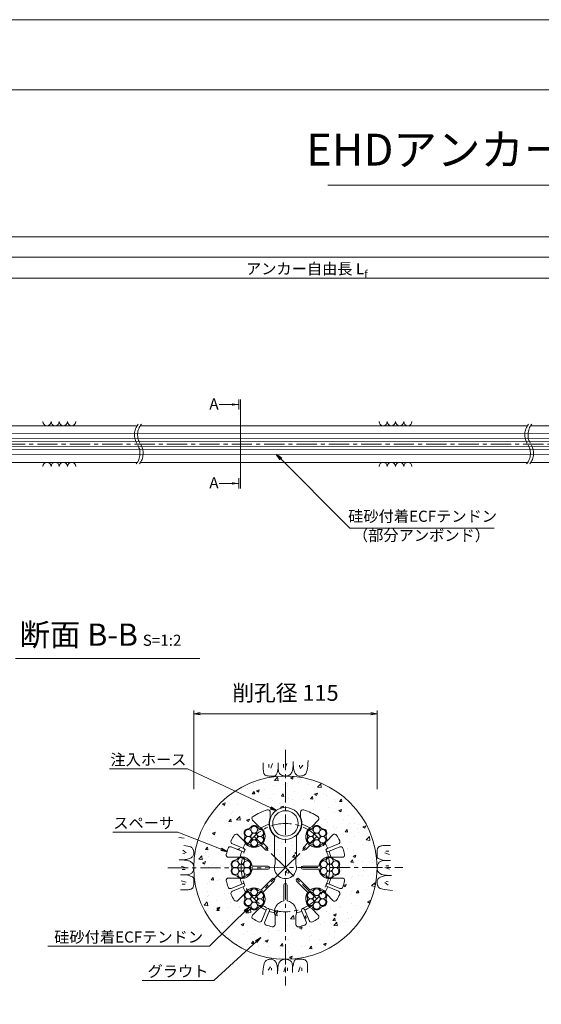
# Model space of a CAD drawing. Units: millimetres. Extents: x 0 to 1297, y 0 to 594.
# Drawn here: x 212 to 375, y 285 to 594 of the extents above; entities that cross this region are included whole.
import ezdxf
from ezdxf.enums import TextEntityAlignment as Align

# ---------------------------------------------------------------- set-up
doc = ezdxf.new("R2010")
doc.units = ezdxf.units.MM
doc.linetypes.add('CENTER', pattern=[101.6, 63.5, -12.7, 12.7, -12.7])
doc.layers.get('Defpoints').update_dxf_attribs({"lineweight": 13})
for name, color, linetype, lineweight in [('C-TTL', 2, 'Continuous', 18), ('D-BMK', 2, 'CENTER', 13), ('D-BYP', 5, 'Continuous', 13), ('D-STR', 1, 'Continuous', 18), ('D-STR-DIM', 7, 'Continuous', 13), ('D-STR-HTXT', 7, 'Continuous', 13), ('D-STR-MTXT', 7, 'Continuous', 13), ('D-STR-STR1', 1, 'Continuous', 18), ('D-STR-STR5', 6, 'Continuous', 13), ('D-STR-STR6', 4, 'Continuous', 18), ('D-STR-TXT', 7, 'Continuous', 13)]:
    doc.layers.add(name, color=color, linetype=linetype, lineweight=lineweight)
doc.layers.add('C-TTL2', color=2, linetype='Continuous', lineweight=18, plot=False)
doc.styles.add('MSG', font='MS Gothic.ttf')
doc.styles.get("Standard").update_dxf_attribs({"font": 'arial.ttf'})
doc.styles.add('YOKO_GOTHIC', font='MS Gothic.ttf')
doc.dimstyles.new('DIM5', dxfattribs={"dimscale": 0, "dimtxt": 3.5, "dimasz": 1, "dimexe": 0.5, "dimexo": 0.5, "dimgap": 0.5, "dimtad": 1, "dimdec": 0, "dimlfac": 5, "dimzin": 0, "dimdsep": 46, "dimtxsty": 'MSG', "dimblk": 'ehd5-4 _OPEN', "dimcen": 0.09, "dimclrd": 256, "dimclre": 256, "dimadec": 0, "dimazin": 0, "dimtfac": 1, "dimtdec": 0, "dimtmove": 2, "dimatfit": 3, "dimldrblk": 'ehd5-4 _OPEN', "dimfxl": 1, "dimtolj": 1, "dimtzin": 0, "dimlwd": -1, "dimlwe": -1, "dimarcsym": 0})

# ---------------------------------------------------------------- blocks, each defined once
blk = doc.blocks.new('ehd5-4 _OPEN')
at = {"color": 0, "linetype": 'ByBlock', "lineweight": -2}
for p, q in [((-1, 0.166667), (0, 0)), ((-1, -0.166667), (0, 0)), ((0, 0), (-1, 0))]:
    blk.add_line(p, q, dxfattribs=at)
blk = doc.blocks.new('ehd5-6 wire_bare')
at = {"layer": 'D-STR-STR5', "ltscale": 0.05}
for centre in [(484.05, 330.33), (485.89, 331.39), (487.72, 330.33), (484.05, 328.22), (485.89, 329.27), (485.89, 327.16), (487.72, 328.22)]:
    blk.add_circle(centre, 1.06, dxfattribs=at)
for centre, start, end in [((484.05, 330.33), 96.1165, 203.8835), ((483.77, 332.93), 276.1165, 323.8835), ((485.89, 331.39), 36.1165, 143.8835), ((488, 332.93), 216.1165, 263.8835), ((487.72, 330.33), 336.1165, 83.8835), ((484.05, 328.22), 156.1165, 263.8835), ((481.66, 329.27), 336.1165, 23.8835), ((487.72, 328.22), 276.1165, 23.8835), ((490.11, 329.27), 156.1165, 203.8835), ((483.77, 325.61), 36.1165, 83.8835), ((485.89, 327.16), 216.1165, 323.8835), ((488, 325.61), 96.1165, 143.8835)]:
    blk.add_arc(centre, 1.31, start, end, dxfattribs=at)
blk = doc.blocks.new('secAB_spacer')
at = {"layer": 'D-STR'}
for p, q in [((-98.61, 301.37), (-98.61, 299.77)), ((-89.11, 301.37), (-89.11, 299.77)), ((-102.19, 296.9), (-104.15, 298.86)), ((-85.53, 296.9), (-83.57, 298.86)), ((-106.79, 292.3), (-108.75, 294.26)), ((-97.31, 287.48), (-97.31, 294.06)), ((-90.41, 287.48), (-90.41, 294.06)), ((-80.93, 292.3), (-78.97, 294.26)), ((-110.49, 291.4), (-106.94, 289.93)), ((-100.22, 289.63), (-101.61, 291.02)), ((-99.52, 290.34), (-100.9, 291.72)), ((-88.2, 290.34), (-86.82, 291.72)), ((-87.5, 289.63), (-86.11, 291.02)), ((-77.23, 291.4), (-80.78, 289.93)), ((-110.87, 290.48), (-107.32, 289.01)), ((-97.11, 287.13), (-97.31, 287.48)), ((-90.61, 287.13), (-90.41, 287.48)), ((-76.85, 290.48), (-80.4, 289.01)), ((-108.89, 287.22), (-111.67, 287.22)), ((-99.31, 284.47), (-104.32, 284.47)), ((-97.11, 287.13), (-97.11, 285.13)), ((-90.61, 287.13), (-90.61, 285.13)), ((-88.41, 284.47), (-83.4, 284.47)), ((-78.83, 287.22), (-76.05, 287.22)), ((-99.31, 283.47), (-104.32, 283.47)), ((-88.41, 283.47), (-83.4, 283.47)), ((-108.89, 280.72), (-111.67, 280.72)), ((-110.87, 277.47), (-107.32, 278.94)), ((-98.07, 280.47), (-101.61, 276.93)), ((-97.36, 279.76), (-100.9, 276.22)), ((-94.36, 278.52), (-94.36, 273.51)), ((-93.36, 278.52), (-93.36, 273.51)), ((-90.36, 279.76), (-86.82, 276.22)), ((-89.65, 280.47), (-86.11, 276.93)), ((-76.85, 277.47), (-80.4, 278.94)), ((-78.83, 280.72), (-76.05, 280.72)), ((-110.49, 276.54), (-106.94, 278.01)), ((-106.79, 275.64), (-108.75, 273.68)), ((-80.93, 275.64), (-78.97, 273.68)), ((-77.23, 276.54), (-80.78, 278.01)), ((-102.19, 271.04), (-104.15, 269.08)), ((-101.29, 267.34), (-99.82, 270.89)), ((-100.36, 266.96), (-98.9, 270.51)), ((-97.11, 268.94), (-97.11, 266.17)), ((-90.61, 268.94), (-90.61, 266.17)), ((-87.35, 266.96), (-88.82, 270.51)), ((-86.43, 267.34), (-87.9, 270.89)), ((-85.53, 271.04), (-83.57, 269.08))]:
    blk.add_line(p, q, dxfattribs=at)
for centre, radius, start, end in [((-103.62, 299.39), 0.75, 122.3392, 225), ((-93.86, 283.97), 19, 107.5399, 122.3392), ((-99.36, 301.37), 0.75, 0, 107.5399), ((-88.36, 301.37), 0.75, 72.4601, 180), ((-93.86, 283.97), 19, 57.6608, 72.4601), ((-84.1, 299.39), 0.75, 315, 57.6608), ((-103.67, 293.78), 3.45, 323.3331, 64.6049), ((-93.86, 283.97), 14.61, 110.5171, 121.4067), ((-93.86, 297.85), 5.13, 157.9458, 227.6877), ((-93.86, 297.85), 5.13, 312.3123, 22.0542), ((-93.86, 283.97), 14.61, 58.5933, 69.4829), ((-84.05, 293.78), 3.45, 115.3951, 216.6669), ((-93.86, 283.97), 19, 147.6608, 153.5726), ((-109.28, 293.73), 0.75, 45, 147.6608), ((-78.44, 293.73), 0.75, 32.3392, 135), ((-93.86, 283.97), 19, 26.4274, 32.3392), ((-111.16, 289.78), 0.75, 67.5, 161.4274), ((-110.2, 292.09), 0.75, 153.5726, 247.5), ((-93.86, 283.97), 14.61, 148.5933, 155.5391), ((-103.67, 293.78), 3.45, 205.3951, 306.6669), ((-84.05, 293.78), 3.45, 233.3331, 334.6049), ((-93.86, 283.97), 14.61, 24.4609, 31.4067), ((-77.52, 292.09), 0.75, 292.5, 26.4274), ((-76.56, 289.78), 0.75, 18.5726, 112.5), ((-111.67, 287.97), 0.75, 167.3392, 270), ((-93.86, 283.97), 19, 161.4274, 167.3392), ((-107.73, 283.97), 3.45, 8.3331, 109.6049), ((-93.86, 283.97), 14.61, 159.4609, 166.4067), ((-107.14, 289.47), 0.5, 246.4674, 68.5326), ((-99.87, 289.98), 0.5, 225, 45), ((-87.85, 289.98), 0.5, 135, 315), ((-79.98, 283.97), 3.45, 70.3951, 171.6669), ((-80.58, 289.47), 0.5, 111.4674, 293.5326), ((-93.86, 283.97), 14.61, 13.5933, 20.5391), ((-76.05, 287.97), 0.75, 270, 12.6608), ((-93.86, 283.97), 19, 12.6608, 18.5726), ((-99.31, 283.97), 0.5, 270, 90), ((-93.86, 283.97), 3.45, 160.3951, 19.6049), ((-88.41, 283.97), 0.5, 90, 270), ((-107.73, 283.97), 3.45, 250.3951, 351.6669), ((-79.98, 283.97), 3.45, 188.3331, 289.6049), ((-111.67, 279.97), 0.75, 90, 192.6608), ((-93.86, 283.97), 19, 192.6608, 198.5726), ((-93.86, 283.97), 14.61, 193.5933, 200.5391), ((-107.14, 278.47), 0.5, 291.4674, 113.5326), ((-97.71, 280.12), 0.5, 315, 135), ((-93.86, 278.52), 0.5, 0, 180), ((-90.01, 280.12), 0.5, 45, 225), ((-80.58, 278.47), 0.5, 66.4674, 248.5326), ((-93.86, 283.97), 14.61, 339.4609, 346.4067), ((-76.05, 279.97), 0.75, 347.3392, 90), ((-93.86, 283.97), 19, 341.4274, 347.3392), ((-111.16, 278.16), 0.75, 198.5726, 292.5), ((-110.2, 275.85), 0.75, 112.5, 206.4274), ((-93.86, 283.97), 19, 206.4274, 212.3392), ((-93.86, 283.97), 14.61, 204.4609, 211.4067), ((-103.67, 274.16), 3.45, 53.3331, 154.6049), ((-103.67, 274.16), 3.45, 295.3951, 36.6669), ((-84.05, 274.16), 3.45, 143.3331, 244.6049), ((-84.05, 274.16), 3.45, 25.3951, 126.6669), ((-93.86, 283.97), 14.61, 328.5933, 335.5391), ((-93.86, 283.97), 19, 327.6608, 333.5726), ((-77.52, 275.85), 0.75, 333.5726, 67.5), ((-76.56, 278.16), 0.75, 247.5, 341.4274), ((-109.28, 274.21), 0.75, 212.3392, 315), ((-93.86, 270.1), 3.45, 98.3331, 199.6049), ((-93.86, 270.1), 3.45, 340.3951, 81.6669), ((-78.44, 274.21), 0.75, 225, 327.6608), ((-103.62, 268.55), 0.75, 135, 237.6608), ((-93.86, 283.97), 14.61, 238.5933, 245.5391), ((-99.36, 270.69), 0.5, 336.4674, 158.5326), ((-93.86, 283.97), 14.61, 249.4609, 256.4067), ((-93.86, 283.97), 14.61, 283.5933, 290.5391), ((-88.36, 270.69), 0.5, 21.4674, 203.5326), ((-93.86, 283.97), 14.61, 294.4609, 301.4067), ((-84.1, 268.55), 0.75, 302.3392, 45), ((-93.86, 283.97), 19, 237.6608, 243.5726), ((-101.98, 267.63), 0.75, 243.5726, 337.5), ((-99.67, 266.67), 0.75, 157.5, 251.4274), ((-93.86, 283.97), 19, 251.4274, 257.3392), ((-97.86, 266.17), 0.75, 257.3392, 0), ((-89.86, 266.17), 0.75, 180, 282.6608), ((-93.86, 283.97), 19, 282.6608, 288.5726), ((-88.05, 266.67), 0.75, 288.5726, 22.5), ((-85.74, 267.63), 0.75, 202.5, 296.4274), ((-93.86, 283.97), 19, 296.4274, 302.3392)]:
    blk.add_arc(centre, radius, start, end, dxfattribs=at)
blk = doc.blocks.new('*D140')
at = {"layer": 'D-STR-TXT', "transparency": 16777216}
for p, q in [((141.28, 487.3), (141.28, 513.35)), ((462.48, 487.3), (462.48, 513.35)), ((144.28, 512.85), (459.48, 512.85))]:
    blk.add_line(p, q, dxfattribs=at)
at = {"layer": 'Defpoints', "color": 0, "transparency": 16777216}
for p in [(462.48, 512.85), (141.28, 486.8), (462.48, 486.8)]:
    blk.add_point(p, dxfattribs=at)
at = {"layer": 'D-STR-TXT', "transparency": 16777216, "xscale": 3, "yscale": 3, "zscale": 3, "rotation": 180}
blk.add_blockref('ehd5-4 _OPEN', (141.28, 512.85), dxfattribs=at)
at = {"layer": 'D-STR-TXT', "transparency": 16777216, "xscale": 3, "yscale": 3, "zscale": 3}
blk.add_blockref('ehd5-4 _OPEN', (462.48, 512.85), dxfattribs=at)
at = {"layer": 'D-STR-TXT', "color": 0, "transparency": 16777216, "insert": (301.88, 515.11), "char_height": 3.5, "attachment_point": 5, "style": 'MSG'}
blk.add_mtext('\\A1;\u3000', dxfattribs=at)
blk = doc.blocks.new('*D143')
at = {"layer": 'D-STR-TXT', "transparency": 16777216}
for p, q in [((141.28, 487.3), (141.28, 519.99)), ((144.28, 519.49), (704.48, 519.49)), ((707.48, 487.3), (707.48, 519.99))]:
    blk.add_line(p, q, dxfattribs=at)
at = {"layer": 'Defpoints', "color": 0, "transparency": 16777216}
for p in [(707.48, 519.49), (141.28, 486.8), (707.48, 486.8)]:
    blk.add_point(p, dxfattribs=at)
at = {"layer": 'D-STR-TXT', "transparency": 16777216, "xscale": 3, "yscale": 3, "zscale": 3, "rotation": 180}
blk.add_blockref('ehd5-4 _OPEN', (141.28, 519.49), dxfattribs=at)
at = {"layer": 'D-STR-TXT', "transparency": 16777216, "xscale": 3, "yscale": 3, "zscale": 3}
blk.add_blockref('ehd5-4 _OPEN', (707.48, 519.49), dxfattribs=at)
at = {"layer": 'D-STR-TXT', "color": 0, "transparency": 16777216, "insert": (424.38, 521.75), "char_height": 3.5, "attachment_point": 5, "style": 'MSG'}
blk.add_mtext('\\A1;\u3000', dxfattribs=at)
blk = doc.blocks.new('*D145')
at = {"layer": 'D-STR-TXT', "transparency": 16777216}
for p, q in [((122.18, 487.3), (122.18, 526.39)), ((125.18, 525.89), (729.48, 525.89)), ((732.48, 487.3), (732.48, 526.39))]:
    blk.add_line(p, q, dxfattribs=at)
at = {"layer": 'Defpoints', "color": 0, "transparency": 16777216}
for p in [(732.48, 525.89), (122.18, 486.8), (732.48, 486.8)]:
    blk.add_point(p, dxfattribs=at)
at = {"layer": 'D-STR-TXT', "transparency": 16777216, "xscale": 3, "yscale": 3, "zscale": 3, "rotation": 180}
blk.add_blockref('ehd5-4 _OPEN', (122.18, 525.89), dxfattribs=at)
at = {"layer": 'D-STR-TXT', "transparency": 16777216, "xscale": 3, "yscale": 3, "zscale": 3}
blk.add_blockref('ehd5-4 _OPEN', (732.48, 525.89), dxfattribs=at)
at = {"layer": 'D-STR-TXT', "color": 0, "transparency": 16777216, "insert": (427.33, 528.15), "char_height": 3.5, "attachment_point": 5, "style": 'MSG'}
blk.add_mtext('\\A1;\u3000', dxfattribs=at)

msp = doc.modelspace()

# ---------------------------------------------------------------- hatches: boundary and pattern name
at = {"layer": 'D-BYP'}
h = msp.add_hatch(dxfattribs=at)
h.set_pattern_fill('AR-CONC', color=256, scale=0.05)
h.paths.add_polyline_path([(295.254, 356.597), (295.173, 356.595), (295.122, 356.597, 0.4137019), (266.423, 327.847, 1), (323.923, 327.847, 0.4133822)])
h.paths.add_polyline_path([(298.423, 331.004), (298.623, 331.351), (298.623, 337.932, 0.3140612), (299.923, 343.646), (299.923, 345.248, -0.5069993), (300.899, 345.964, -0.0646642), (305.336, 343.9, -0.4805195), (305.465, 342.736), (303.504, 340.775, 0.1515839), (302.018, 339.37, -0.2395414), (303.011, 340.017, 0.2114946), (303.928, 340.546, -0.508246), (306.04, 340.546, 0.2114946), (306.957, 340.017, -0.508246), (308.013, 338.187, 0.2114946), (308.013, 337.129, -0.2421618), (307.972, 335.933, 0.0200952), (308.1, 336.178), (310.062, 338.14, -0.4805195), (311.226, 338.011, -0.0258008), (312.187, 336.303, -0.434436), (311.803, 335.276), (308.254, 333.806, 1), (308.653, 332.889), (312.185, 334.353, -0.434436), (313.183, 333.898, -0.0258008), (313.711, 332.011, -0.4805195), (312.979, 331.097), (310.205, 331.097, 0.0854556), (309.048, 331.272, -0.2395414), (310.104, 330.735, 0.2114946), (311.021, 330.206, -0.508246), (312.077, 328.376, 0.2114946), (312.077, 327.317, -0.5082502), (311.021, 325.488, 0.2114911), (310.104, 324.959, -0.2421618), (309.048, 324.397, 0.0857516), (310.205, 324.597), (312.979, 324.597, -0.4805195), (313.711, 323.682, -0.0258008), (313.183, 321.795, -0.434436), (312.185, 321.341), (308.637, 322.811, 1), (308.27, 321.88), (311.803, 320.417, -0.434436), (312.187, 319.391, -0.0258008), (311.226, 317.683, -0.4805195), (310.062, 317.554), (308.1, 319.515, 0.0201041), (307.95, 319.748, -0.2395414), (308.013, 318.565, 0.2114946), (308.013, 317.506, -0.5082502), (306.957, 315.677, 0.2114911), (306.04, 315.148, -0.508246), (303.928, 315.148, 0.2114946), (303.011, 315.677, -0.2421618), (301.996, 316.311, 0.1521502), (303.504, 314.919), (305.465, 312.958, -0.4805195), (305.336, 311.794, -0.0258008), (303.629, 310.832, -0.434436), (302.602, 311.217), (301.132, 314.766, 1), (300.215, 314.366), (301.678, 310.834, -0.434436), (301.224, 309.836, -0.0258008), (299.337, 309.309, -0.4805195), (298.423, 310.041), (298.423, 312.814, 0.4730811), (295.673, 317.385), (295.673, 322.397, 1), (294.673, 322.397), (294.673, 317.385, 0.4730811), (291.923, 312.814), (291.923, 310.041, -0.4805195), (291.008, 309.309, -0.0258008), (289.121, 309.836, -0.434436), (288.667, 310.834), (290.137, 314.383, 1), (289.206, 314.749), (287.743, 311.217, -0.434436), (286.716, 310.832, -0.0258008), (285.009, 311.794, -0.4805195), (284.88, 312.958), (286.841, 314.919, 0.1515839), (288.328, 316.323, -0.2395449), (287.335, 315.677, 0.2114911), (286.418, 315.148, -0.508246), (284.305, 315.148, 0.2114946), (283.388, 315.677, -0.508246), (282.332, 317.506, 0.2114946), (282.332, 318.565, -0.2421618), (282.374, 319.761, 0.0200952), (282.245, 319.515), (280.284, 317.554, -0.4805195), (279.12, 317.683, -0.0258008), (278.158, 319.391, -0.434436), (278.543, 320.417), (282.091, 321.887, 1), (281.692, 322.804), (278.16, 321.341, -0.434436), (277.162, 321.795, -0.0258008), (276.635, 323.682, -0.4805195), (277.366, 324.597), (280.14, 324.597, 0.0854556), (281.298, 324.422, -0.2395414), (280.241, 324.959, 0.2114946), (279.325, 325.488, -0.508246), (278.268, 327.317, 0.2114946), (278.268, 328.376, -0.508246), (279.325, 330.206, 0.2114946), (280.241, 330.735, -0.2421618), (281.298, 331.297, 0.0857516), (280.14, 331.097), (277.366, 331.097, -0.4805195), (276.635, 332.011, -0.0258008), (277.162, 333.898, -0.434436), (278.16, 334.353), (281.709, 332.883, 1), (282.075, 333.813), (278.543, 335.276, -0.434436), (278.158, 336.303, -0.0258008), (279.12, 338.011, -0.4805195), (280.284, 338.14), (282.245, 336.178, 0.0201041), (282.395, 335.945, -0.2395414), (282.332, 337.129, 0.2114946), (282.332, 338.187, -0.508246), (283.388, 340.017, 0.2114946), (284.305, 340.546, -0.508246), (286.418, 340.546, 0.2114946), (287.335, 340.017, -0.2421618), (288.349, 339.383, 0.1521502), (286.841, 340.775), (284.88, 342.736, -0.4805195), (285.009, 343.9, -0.0646642), (289.447, 345.964, -0.5069993), (290.423, 345.248), (290.423, 343.646, 0.3140612), (291.723, 337.932), (291.723, 331.351), (291.923, 331.004), (291.923, 329.004, 1.4177181), (298.423, 329.004)], flags=16)
h.paths.add_polyline_path([(290.173, 341.722, -1), (300.173, 341.722, -1)], flags=16)
h.paths.add_polyline_path([(302.092, 336.599, -0.414914), (303.15, 337.659, -0.4142136), (302.092, 338.717, -0.7709029), (304.068, 339.247, -0.1316525), (303.926, 339.775, -1), (306.041, 339.775, -0.1318166), (305.902, 339.245, -0.767327), (307.875, 338.717, -0.414914), (306.818, 337.657, -0.4142136), (307.875, 336.599, -0.7709029), (305.9, 336.069, -0.1316525), (306.041, 335.54, -1), (303.926, 335.54, -0.1318166), (304.066, 336.07, -0.767327)], flags=0)
h.paths.add_polyline_path([(286.277, 336.069, -0.1316525), (286.419, 335.54, -1), (284.304, 335.54, -0.1318166), (284.444, 336.07, -0.767327), (282.47, 336.599, -0.414914), (283.528, 337.659, -0.4142136), (282.47, 338.717, -0.7709029), (284.446, 339.247, -0.1316525), (284.304, 339.775, -1), (286.419, 339.775, -0.1318166), (286.28, 339.245, -0.767327), (288.253, 338.717, -0.414914), (287.195, 337.657, -0.4142136), (288.253, 336.599, -0.7709029)], flags=0)
h.paths.add_polyline_path([(308.132, 329.436, -0.1316525), (307.99, 329.964, -1), (310.105, 329.964, -0.1318166), (309.966, 329.434, -0.767327), (311.939, 328.906, -0.414914), (310.881, 327.846, -0.4142136), (311.939, 326.788, -0.7709029), (309.963, 326.258, -0.1316525), (310.105, 325.729, -1), (307.99, 325.729, -0.1318166), (308.13, 326.259, -0.767327), (306.156, 326.788, -0.414914), (307.214, 327.848, -0.4142136), (306.156, 328.906, -0.7709029)], flags=0)
h.paths.add_polyline_path([(303.926, 337.658, -1), (306.041, 337.658, -1)], flags=0)
h.paths.add_polyline_path([(304.068, 319.625, -0.1316525), (303.926, 320.153, -1), (306.041, 320.153, -0.1318166), (305.902, 319.623, -0.767327), (307.875, 319.095, -0.414914), (306.818, 318.035, -0.4142136), (307.875, 316.977, -0.7709029), (305.9, 316.447, -0.1316525), (306.041, 315.918, -1), (303.926, 315.918, -0.1318166), (304.066, 316.448, -0.767327), (302.092, 316.977, -0.414914), (303.15, 318.037, -0.4142136), (302.092, 319.095, -0.7709029)], flags=0)
h.paths.add_polyline_path([(283.131, 327.846, -0.4142136), (284.189, 326.788, -0.7709029), (282.213, 326.258, -0.1316525), (282.355, 325.729, -1), (280.24, 325.729, -0.1318166), (280.38, 326.259, -0.767327), (278.406, 326.788, -0.414914), (279.464, 327.848, -0.4142136), (278.406, 328.906, -0.7709029), (280.382, 329.436, -0.1316525), (280.24, 329.964, -1), (282.355, 329.964, -0.1318166), (282.216, 329.434, -0.767327), (284.189, 328.906, -0.414914)], flags=0)
h.paths.add_polyline_path([(310.105, 327.847, -1), (307.99, 327.847, -1)], flags=0)
h.paths.add_polyline_path([(288.253, 319.095, -0.414914), (287.195, 318.035, -0.4142136), (288.253, 316.977, -0.7709029), (286.277, 316.447, -0.1316525), (286.419, 315.918, -1), (284.304, 315.918, -0.1318166), (284.444, 316.448, -0.767327), (282.47, 316.977, -0.414914), (283.528, 318.037, -0.4142136), (282.47, 319.095, -0.7709029), (284.446, 319.625, -0.1316525), (284.304, 320.153, -1), (286.419, 320.153, -0.1318166), (286.28, 319.623, -0.767327)], flags=0)
h.paths.add_polyline_path([(284.304, 337.658, -1), (286.419, 337.658, -1)], flags=0)
h.paths.add_polyline_path([(306.041, 318.036, -1), (303.926, 318.036, -1)], flags=0)
h.paths.add_polyline_path([(282.355, 327.847, -1), (280.24, 327.847, -1)], flags=0)
h.paths.add_polyline_path([(286.419, 318.036, -1), (284.304, 318.036, -1)], flags=0)
at = {"layer": 'D-STR-TXT'}
for points in [[(278.448, 473.565), (278.448, 472.865), (280.548, 473.215)], [(278.448, 448.795), (278.448, 448.095), (280.548, 448.445)]]:
    msp.add_hatch(color=256, dxfattribs=at).paths.add_polyline_path(points)

# ---------------------------------------------------------------- linework, layer by layer
at = {"layer": 'C-TTL'}
msp.add_line((22, 572), (819, 572), dxfattribs=at)
at = {"layer": 'C-TTL2'}
msp.add_lwpolyline([(0, 0), (841, 0), (841, 594), (0, 594)], close=True, dxfattribs=at)
at = {"layer": 'D-BMK', "ltscale": 0.1}
for p, q in [((741.88, 460.803), (104.541, 460.803)), ((295.173, 364.801), (295.173, 290.893)), ((295.173, 327.847), (285.362, 337.658)), ((295.173, 327.847), (304.984, 337.658)), ((258.326, 327.793), (332.019, 327.901)), ((295.173, 327.847), (285.362, 318.036)), ((304.984, 318.036), (295.173, 327.847))]:
    msp.add_line(p, q, dxfattribs=at)
msp.add_circle((295.173, 327.847), 13.875, dxfattribs=at)
for centre, start, end in [((253.138, 463.712), 141.01159, 213.12919), ((254.134, 463.712), 141.01159, 213.12919), ((375.577, 463.712), 141.01159, 213.12919), ((376.572, 463.712), 141.01159, 213.12919), ((244.221, 457.893), 321.01159, 33.12919), ((245.216, 457.893), 321.01159, 33.12919), ((366.66, 457.893), 321.01159, 33.12919), ((367.655, 457.893), 321.01159, 33.12919)]:
    msp.add_arc(centre, 5.324, start, end, dxfattribs=at)
at = {"layer": 'D-BYP'}
for p, q in [((175.956, 466.553), (248.635, 466.553)), ((249.63, 466.553), (371.074, 466.553)), ((372.069, 466.553), (511.533, 466.553)), ((175.956, 455.053), (248.724, 455.053)), ((249.72, 455.053), (371.163, 455.053)), ((372.158, 455.053), (511.622, 455.053))]:
    msp.add_line(p, q, dxfattribs=at)
at = {"layer": 'D-BYP', "linetype": 'Continuous'}
for p, q in [((288.226, 359.844), (288.225, 359.111)), ((288.225, 359.111), (288.231, 358.638)), ((288.226, 360.78), (288.226, 359.844)), ((288.231, 358.638), (288.249, 358.344)), ((290.007, 360.28), (290.007, 359.278)), ((291.071, 360.499), (290.57, 359.027)), ((292.672, 358.014), (292.8, 358.524)), ((292.8, 358.524), (292.921, 359.113)), ((292.922, 360.78), (292.921, 359.113)), ((292.921, 359.113), (292.931, 358.754)), ((292.931, 358.754), (292.964, 358.427)), ((294.562, 360.28), (294.562, 359.278)), ((295.626, 360.499), (295.125, 359.027)), ((297.431, 358.477), (297.488, 358.79)), ((297.488, 358.79), (297.534, 359.154)), ((297.534, 359.154), (297.571, 359.569)), ((297.571, 359.569), (297.597, 360.037)), ((297.597, 360.037), (297.612, 360.557)), ((297.612, 360.557), (297.618, 361.129)), ((297.618, 360.742), (297.618, 360.644)), ((297.618, 360.644), (297.618, 360.599)), ((297.618, 360.599), (297.625, 360.146)), ((297.625, 360.146), (297.649, 359.717)), ((297.649, 359.717), (297.689, 359.314)), ((297.689, 359.314), (297.745, 358.934)), ((297.745, 358.934), (297.818, 358.58)), ((297.818, 358.58), (297.906, 358.25)), ((299.593, 360.029), (299.53, 359.403)), ((300.626, 360.029), (299.843, 358.996)), ((301.934, 358.439), (302.046, 359.039)), ((302.046, 359.039), (302.147, 359.744)), ((302.147, 359.744), (302.236, 360.555)), ((302.236, 360.555), (302.314, 361.471)), ((288.249, 358.344), (288.28, 358.076)), ((288.28, 358.076), (288.324, 357.833)), ((288.324, 357.833), (288.38, 357.616)), ((288.38, 357.616), (288.448, 357.424)), ((288.448, 357.424), (288.529, 357.258)), ((288.529, 357.258), (288.623, 357.118)), ((288.623, 357.118), (288.732, 356.998)), ((288.732, 356.998), (288.862, 356.895)), ((288.862, 356.895), (289.011, 356.807)), ((289.011, 356.807), (289.18, 356.735)), ((289.18, 356.735), (289.369, 356.679)), ((289.369, 356.679), (289.578, 356.639)), ((289.578, 356.639), (289.806, 356.615)), ((289.806, 356.615), (290.054, 356.606)), ((290.054, 356.606), (290.307, 356.606)), ((290.307, 356.606), (290.549, 356.605)), ((290.549, 356.605), (290.78, 356.605)), ((290.78, 356.605), (290.999, 356.604)), ((290.999, 356.604), (291.208, 356.604)), ((291.208, 356.604), (291.406, 356.603)), ((291.406, 356.603), (291.593, 356.603)), ((291.593, 356.603), (291.768, 356.602)), ((291.768, 356.602), (291.935, 356.641)), ((291.935, 356.641), (292.096, 356.759)), ((292.096, 356.759), (292.25, 356.955)), ((292.25, 356.955), (292.397, 357.229)), ((292.397, 357.229), (292.538, 357.582)), ((292.538, 357.582), (292.672, 358.014)), ((292.964, 358.427), (293.019, 358.13)), ((293.019, 358.13), (293.096, 357.864)), ((293.096, 357.864), (293.195, 357.628)), ((293.195, 357.628), (293.316, 357.424)), ((293.316, 357.424), (293.459, 357.25)), ((293.459, 357.25), (293.623, 357.107)), ((293.623, 357.107), (293.802, 356.987)), ((293.802, 356.987), (293.984, 356.884)), ((293.984, 356.884), (294.171, 356.796)), ((294.171, 356.796), (294.363, 356.724)), ((294.363, 356.724), (294.559, 356.668)), ((294.559, 356.668), (294.759, 356.628)), ((294.759, 356.628), (294.964, 356.603)), ((294.964, 356.603), (295.173, 356.595)), ((295.173, 356.595), (295.378, 356.6)), ((295.378, 356.6), (295.572, 356.615)), ((295.572, 356.615), (295.754, 356.642)), ((295.754, 356.642), (295.924, 356.679)), ((295.924, 356.679), (296.083, 356.727)), ((296.083, 356.727), (296.229, 356.786)), ((296.229, 356.786), (296.364, 356.856)), ((296.364, 356.856), (296.488, 356.936)), ((296.488, 356.936), (296.603, 357.028)), ((296.603, 357.028), (296.714, 357.132)), ((296.714, 357.132), (296.82, 357.248)), ((296.82, 357.248), (296.922, 357.376)), ((296.922, 357.376), (297.02, 357.516)), ((297.02, 357.516), (297.113, 357.668)), ((297.113, 357.668), (297.202, 357.833)), ((297.202, 357.833), (297.287, 358.009)), ((297.287, 358.009), (297.364, 358.217)), ((297.364, 358.217), (297.431, 358.477)), ((297.906, 358.25), (298.011, 357.944)), ((298.011, 357.944), (298.132, 357.663)), ((298.132, 357.663), (298.269, 357.411)), ((298.269, 357.411), (298.422, 357.192)), ((298.422, 357.192), (298.591, 357.007)), ((298.591, 357.007), (298.777, 356.856)), ((298.777, 356.856), (298.978, 356.738)), ((298.978, 356.738), (299.196, 356.653)), ((299.196, 356.653), (299.43, 356.602)), ((299.43, 356.602), (299.68, 356.585)), ((299.68, 356.585), (299.933, 356.592)), ((299.933, 356.592), (300.173, 356.616)), ((300.173, 356.616), (300.402, 356.655)), ((300.402, 356.655), (300.619, 356.71)), ((300.619, 356.71), (300.825, 356.781)), ((300.825, 356.781), (301.018, 356.868)), ((301.018, 356.868), (301.2, 356.971)), ((301.2, 356.971), (301.37, 357.09)), ((301.37, 357.09), (301.528, 357.269)), ((301.528, 357.269), (301.675, 357.554)), ((301.675, 357.554), (301.81, 357.944)), ((301.81, 357.944), (301.934, 358.439)), ((262.615, 337.211), (261.699, 337.289)), ((263.426, 337.122), (262.615, 337.211)), ((263.978, 334.72), (263.273, 334.821)), ((264.579, 334.608), (263.978, 334.72)), ((265.074, 334.484), (264.579, 334.608)), ((265.463, 334.349), (265.074, 334.484)), ((265.748, 334.202), (265.463, 334.349)), ((265.927, 334.044), (265.748, 334.202)), ((266.046, 333.874), (265.927, 334.044)), ((266.149, 333.692), (266.046, 333.874)), ((324.063, 333.84), (324.007, 333.651)), ((324.135, 334.009), (324.063, 333.84)), ((324.223, 334.158), (324.135, 334.009)), ((324.326, 334.287), (324.223, 334.158)), ((324.446, 334.397), (324.326, 334.287)), ((324.586, 334.49), (324.446, 334.397)), ((324.752, 334.571), (324.586, 334.49)), ((324.943, 334.64), (324.752, 334.571)), ((325.161, 334.696), (324.943, 334.64)), ((325.403, 334.739), (325.161, 334.696)), ((325.672, 334.77), (325.403, 334.739)), ((325.966, 334.789), (325.672, 334.77)), ((326.439, 334.795), (325.966, 334.789)), ((327.172, 334.794), (326.439, 334.795)), ((328.108, 334.793), (327.172, 334.794)), ((262.988, 333.3), (264.021, 332.518)), ((262.988, 332.267), (263.614, 332.204)), ((264.768, 330.58), (265.074, 330.685)), ((265.074, 330.685), (265.355, 330.806)), ((265.355, 330.806), (265.607, 330.943)), ((265.607, 330.943), (265.825, 331.096)), ((265.825, 331.096), (266.01, 331.265)), ((266.01, 331.265), (266.162, 331.451)), ((266.236, 333.499), (266.149, 333.692)), ((266.162, 331.451), (266.28, 331.653)), ((266.307, 333.294), (266.236, 333.499)), ((266.28, 331.653), (266.364, 331.87)), ((266.362, 333.076), (266.307, 333.294)), ((266.402, 332.848), (266.362, 333.076)), ((266.364, 331.87), (266.415, 332.105)), ((266.425, 332.607), (266.402, 332.848)), ((266.415, 332.105), (266.432, 332.355)), ((266.432, 332.355), (266.425, 332.607)), ((323.931, 331.427), (323.93, 331.251)), ((323.93, 331.251), (323.969, 331.084)), ((323.932, 332.02), (323.931, 331.811)), ((323.931, 331.811), (323.931, 331.614)), ((323.931, 331.614), (323.931, 331.427)), ((323.933, 332.471), (323.932, 332.24)), ((323.932, 332.24), (323.932, 332.02)), ((323.934, 332.965), (323.933, 332.712)), ((323.933, 332.712), (323.933, 332.471)), ((323.942, 333.213), (323.934, 332.965)), ((323.967, 333.442), (323.942, 333.213)), ((324.007, 333.651), (323.967, 333.442)), ((323.969, 331.084), (324.087, 330.924)), ((324.087, 330.924), (324.282, 330.77)), ((324.282, 330.77), (324.557, 330.623)), ((327.827, 331.948), (326.355, 332.449)), ((327.607, 333.013), (326.606, 333.013)), ((262.46, 330.287), (261.889, 330.292)), ((262.236, 330.292), (262.256, 330.292)), ((262.256, 330.292), (262.276, 330.292)), ((262.276, 330.292), (262.373, 330.292)), ((262.373, 330.292), (262.419, 330.292)), ((262.419, 330.292), (262.872, 330.3)), ((262.98, 330.271), (262.46, 330.287)), ((262.519, 328.3), (263.99, 327.799)), ((262.872, 330.3), (263.3, 330.323)), ((263.448, 330.245), (262.98, 330.271)), ((263.3, 330.323), (263.704, 330.363)), ((263.864, 330.208), (263.448, 330.245)), ((263.704, 330.363), (264.083, 330.42)), ((264.228, 330.162), (263.864, 330.208)), ((264.083, 330.42), (264.438, 330.492)), ((264.54, 330.105), (264.228, 330.162)), ((264.438, 330.492), (264.768, 330.58)), ((264.8, 330.038), (264.54, 330.105)), ((265.009, 329.961), (264.8, 330.038)), ((265.185, 329.877), (265.009, 329.961)), ((265.349, 329.788), (265.185, 329.877)), ((265.501, 329.694), (265.349, 329.788)), ((265.641, 329.597), (265.501, 329.694)), ((265.769, 329.495), (265.641, 329.597)), ((265.885, 329.388), (265.769, 329.495)), ((265.989, 329.277), (265.885, 329.388)), ((266.081, 329.162), (265.989, 329.277)), ((266.161, 329.039), (266.081, 329.162)), ((266.231, 328.904), (266.161, 329.039)), ((266.29, 328.757), (266.231, 328.904)), ((266.338, 328.598), (266.29, 328.757)), ((266.375, 328.428), (266.338, 328.598)), ((266.402, 328.246), (266.375, 328.428)), ((266.39, 327.433), (266.414, 327.638)), ((266.418, 328.052), (266.402, 328.246)), ((266.414, 327.638), (266.423, 327.847)), ((266.423, 327.847), (266.418, 328.052)), ((323.931, 328.056), (323.923, 327.847)), ((323.923, 327.847), (323.928, 327.641)), ((323.928, 327.641), (323.943, 327.448)), ((323.955, 328.261), (323.931, 328.056)), ((323.996, 328.461), (323.955, 328.261)), ((324.052, 328.657), (323.996, 328.461)), ((324.124, 328.848), (324.052, 328.657)), ((324.211, 329.035), (324.124, 328.848)), ((324.315, 329.218), (324.211, 329.035)), ((324.435, 329.396), (324.315, 329.218)), ((324.578, 329.561), (324.435, 329.396)), ((324.557, 330.623), (324.91, 330.482)), ((324.752, 329.704), (324.578, 329.561)), ((324.956, 329.825), (324.752, 329.704)), ((324.91, 330.482), (325.342, 330.348)), ((325.191, 329.924), (324.956, 329.825)), ((325.458, 330.001), (325.191, 329.924)), ((325.342, 330.348), (325.852, 330.22)), ((325.755, 330.055), (325.458, 330.001)), ((326.082, 330.088), (325.755, 330.055)), ((325.852, 330.22), (326.441, 330.099)), ((326.441, 330.099), (326.082, 330.088)), ((327.827, 327.394), (326.355, 327.894)), ((328.107, 330.098), (326.441, 330.099)), ((327.607, 328.458), (326.606, 328.458)), ((262.238, 325.596), (263.905, 325.595)), ((262.738, 327.236), (263.74, 327.236)), ((263.905, 325.595), (264.263, 325.606)), ((264.493, 325.474), (263.905, 325.595)), ((264.263, 325.606), (264.591, 325.638)), ((265.003, 325.346), (264.493, 325.474)), ((264.591, 325.638), (264.888, 325.693)), ((264.888, 325.693), (265.154, 325.77)), ((265.435, 325.212), (265.003, 325.346)), ((265.154, 325.77), (265.389, 325.869)), ((265.389, 325.869), (265.594, 325.99)), ((265.788, 325.071), (265.435, 325.212)), ((265.594, 325.99), (265.768, 326.133)), ((265.768, 326.133), (265.911, 326.298)), ((266.063, 324.924), (265.788, 325.071)), ((265.911, 326.298), (266.03, 326.476)), ((266.03, 326.476), (266.134, 326.659)), ((266.259, 324.77), (266.063, 324.924)), ((266.134, 326.659), (266.222, 326.846)), ((266.222, 326.846), (266.294, 327.037)), ((266.376, 324.61), (266.259, 324.77)), ((266.294, 327.037), (266.35, 327.233)), ((266.35, 327.233), (266.39, 327.433)), ((266.415, 324.442), (266.376, 324.61)), ((323.943, 327.448), (323.97, 327.266)), ((323.97, 327.266), (324.007, 327.095)), ((324.007, 327.095), (324.055, 326.937)), ((324.055, 326.937), (324.114, 326.79)), ((324.114, 326.79), (324.184, 326.655)), ((324.184, 326.655), (324.264, 326.532)), ((324.264, 326.532), (324.356, 326.417)), ((324.52, 324.598), (324.335, 324.428)), ((324.356, 326.417), (324.46, 326.306)), ((324.46, 326.306), (324.576, 326.199)), ((324.739, 324.751), (324.52, 324.598)), ((324.576, 326.199), (324.704, 326.097)), ((324.704, 326.097), (324.844, 325.999)), ((324.991, 324.888), (324.739, 324.751)), ((324.844, 325.999), (324.996, 325.906)), ((325.272, 325.009), (324.991, 324.888)), ((324.996, 325.906), (325.161, 325.817)), ((325.161, 325.817), (325.337, 325.733)), ((325.577, 325.113), (325.272, 325.009)), ((325.337, 325.733), (325.545, 325.656)), ((325.545, 325.656), (325.805, 325.589)), ((325.908, 325.202), (325.577, 325.113)), ((325.805, 325.589), (326.117, 325.532)), ((326.262, 325.274), (325.908, 325.202)), ((326.117, 325.532), (326.481, 325.485)), ((326.642, 325.33), (326.262, 325.274)), ((326.481, 325.485), (326.897, 325.449)), ((327.045, 325.37), (326.642, 325.33)), ((326.897, 325.449), (327.365, 325.423)), ((327.474, 325.394), (327.045, 325.37)), ((327.365, 325.423), (327.885, 325.407)), ((327.926, 325.402), (327.474, 325.394)), ((327.885, 325.407), (328.456, 325.402)), ((327.972, 325.402), (327.926, 325.402)), ((328.07, 325.402), (327.972, 325.402)), ((328.089, 325.402), (328.07, 325.402)), ((328.109, 325.402), (328.089, 325.402)), ((262.519, 323.746), (263.99, 323.245)), ((262.738, 322.681), (263.74, 322.681)), ((266.019, 321.406), (266.123, 321.536)), ((266.123, 321.536), (266.21, 321.685)), ((266.21, 321.685), (266.282, 321.854)), ((266.282, 321.854), (266.338, 322.043)), ((266.338, 322.043), (266.379, 322.252)), ((266.379, 322.252), (266.403, 322.48)), ((266.403, 322.48), (266.411, 322.729)), ((266.411, 322.729), (266.412, 322.981)), ((266.412, 323.223), (266.413, 323.454)), ((266.412, 322.981), (266.412, 323.223)), ((266.413, 323.674), (266.414, 323.882)), ((266.413, 323.454), (266.413, 323.674)), ((266.414, 324.08), (266.415, 324.267)), ((266.414, 323.882), (266.414, 324.08)), ((266.415, 324.267), (266.415, 324.442)), ((323.93, 323.589), (323.913, 323.339)), ((323.913, 323.339), (323.92, 323.087)), ((323.92, 323.087), (323.944, 322.846)), ((323.981, 323.823), (323.93, 323.589)), ((323.944, 322.846), (323.983, 322.617)), ((324.066, 324.041), (323.981, 323.823)), ((323.983, 322.617), (324.038, 322.4)), ((324.038, 322.4), (324.109, 322.195)), ((324.183, 324.243), (324.066, 324.041)), ((324.109, 322.195), (324.196, 322.001)), ((324.335, 324.428), (324.183, 324.243)), ((324.196, 322.001), (324.299, 321.82)), ((324.299, 321.82), (324.418, 321.65)), ((324.418, 321.65), (324.597, 321.491)), ((324.597, 321.491), (324.882, 321.345)), ((327.357, 322.394), (326.324, 323.176)), ((327.357, 323.427), (326.731, 323.489)), ((262.237, 320.9), (263.173, 320.9)), ((263.173, 320.9), (263.907, 320.899)), ((263.907, 320.899), (264.379, 320.905)), ((264.379, 320.905), (264.673, 320.924)), ((264.673, 320.924), (264.942, 320.955)), ((264.942, 320.955), (265.185, 320.998)), ((265.185, 320.998), (265.402, 321.054)), ((265.402, 321.054), (265.593, 321.122)), ((265.593, 321.122), (265.759, 321.203)), ((265.759, 321.203), (265.9, 321.297)), ((265.9, 321.297), (266.019, 321.406)), ((324.882, 321.345), (325.272, 321.209)), ((325.272, 321.209), (325.767, 321.086)), ((325.767, 321.086), (326.367, 320.973)), ((326.367, 320.973), (327.072, 320.873)), ((327.072, 320.873), (327.883, 320.783)), ((327.883, 320.783), (328.798, 320.706)), ((288.411, 297.253), (288.299, 296.653)), ((288.535, 297.748), (288.411, 297.253)), ((288.67, 298.138), (288.535, 297.748)), ((288.817, 298.422), (288.67, 298.138)), ((288.976, 298.602), (288.817, 298.422)), ((289.145, 298.721), (288.976, 298.602)), ((289.327, 298.823), (289.145, 298.721)), ((289.521, 298.91), (289.327, 298.823)), ((289.726, 298.982), (289.521, 298.91)), ((289.719, 295.663), (290.502, 296.696)), ((289.943, 299.037), (289.726, 298.982)), ((290.172, 299.076), (289.943, 299.037)), ((290.412, 299.099), (290.172, 299.076)), ((290.665, 299.107), (290.412, 299.099)), ((290.915, 299.089), (290.665, 299.107)), ((291.149, 299.038), (290.915, 299.089)), ((291.367, 298.954), (291.149, 299.038)), ((291.569, 298.836), (291.367, 298.954)), ((291.754, 298.685), (291.569, 298.836)), ((291.923, 298.5), (291.754, 298.685)), ((292.077, 298.281), (291.923, 298.5)), ((292.214, 298.029), (292.077, 298.281)), ((292.334, 297.748), (292.214, 298.029)), ((292.439, 297.442), (292.334, 297.748)), ((292.528, 297.112), (292.439, 297.442)), ((292.6, 296.757), (292.528, 297.112)), ((292.656, 296.378), (292.6, 296.757)), ((292.858, 296.902), (292.811, 296.538)), ((292.914, 297.214), (292.858, 296.902)), ((292.981, 297.474), (292.914, 297.214)), ((293.059, 297.683), (292.981, 297.474)), ((293.143, 297.859), (293.059, 297.683)), ((293.232, 298.023), (293.143, 297.859)), ((293.325, 298.175), (293.232, 298.023)), ((293.423, 298.316), (293.325, 298.175)), ((293.525, 298.443), (293.423, 298.316)), ((293.631, 298.56), (293.525, 298.443)), ((293.742, 298.663), (293.631, 298.56)), ((293.858, 298.755), (293.742, 298.663)), ((293.981, 298.836), (293.858, 298.755)), ((294.116, 298.905), (293.981, 298.836)), ((294.263, 298.964), (294.116, 298.905)), ((294.421, 299.012), (294.263, 298.964)), ((294.591, 299.05), (294.421, 299.012)), ((294.773, 299.076), (294.591, 299.05)), ((294.967, 299.092), (294.773, 299.076)), ((295.173, 299.097), (294.967, 299.092)), ((295.382, 299.088), (295.173, 299.097)), ((295.586, 299.064), (295.382, 299.088)), ((295.787, 299.024), (295.586, 299.064)), ((295.983, 298.968), (295.787, 299.024)), ((296.174, 298.896), (295.983, 298.968)), ((296.361, 298.808), (296.174, 298.896)), ((296.544, 298.704), (296.361, 298.808)), ((296.722, 298.585), (296.544, 298.704)), ((296.887, 298.442), (296.722, 298.585)), ((297.03, 298.268), (296.887, 298.442)), ((297.151, 298.063), (297.03, 298.268)), ((297.249, 297.828), (297.151, 298.063)), ((297.326, 297.562), (297.249, 297.828)), ((297.381, 297.265), (297.326, 297.562)), ((297.414, 296.937), (297.381, 297.265)), ((297.425, 296.579), (297.414, 296.937)), ((297.546, 297.168), (297.425, 296.579)), ((297.673, 297.678), (297.546, 297.168)), ((297.808, 298.109), (297.673, 297.678)), ((297.948, 298.462), (297.808, 298.109)), ((298.096, 298.737), (297.948, 298.462)), ((298.25, 298.933), (298.096, 298.737)), ((298.41, 299.05), (298.25, 298.933)), ((298.577, 299.089), (298.41, 299.05)), ((298.753, 299.089), (298.577, 299.089)), ((298.939, 299.089), (298.753, 299.089)), ((299.137, 299.088), (298.939, 299.089)), ((299.346, 299.088), (299.137, 299.088)), ((299.566, 299.087), (299.346, 299.088)), ((299.796, 299.087), (299.566, 299.087)), ((300.038, 299.086), (299.796, 299.087)), ((300.291, 299.086), (300.038, 299.086)), ((300.539, 299.077), (300.291, 299.086)), ((300.768, 299.053), (300.539, 299.077)), ((300.976, 299.013), (300.768, 299.053)), ((301.165, 298.957), (300.976, 299.013)), ((301.334, 298.885), (301.165, 298.957)), ((301.484, 298.797), (301.334, 298.885)), ((301.613, 298.693), (301.484, 298.797)), ((301.723, 298.574), (301.613, 298.693)), ((301.816, 298.434), (301.723, 298.574)), ((301.897, 298.268), (301.816, 298.434)), ((301.965, 298.076), (301.897, 298.268)), ((302.021, 297.859), (301.965, 298.076)), ((302.065, 297.616), (302.021, 297.859)), ((302.096, 297.348), (302.065, 297.616)), ((302.114, 297.054), (302.096, 297.348)), ((302.12, 296.581), (302.114, 297.054)), ((288.109, 295.137), (288.031, 294.221)), ((288.198, 295.947), (288.109, 295.137)), ((288.299, 296.653), (288.198, 295.947)), ((290.752, 295.663), (290.815, 296.289)), ((292.696, 295.974), (292.656, 296.378)), ((292.72, 295.546), (292.696, 295.974)), ((292.728, 295.093), (292.72, 295.546)), ((292.733, 295.135), (292.727, 294.563)), ((292.728, 295.047), (292.728, 295.093)), ((292.728, 294.95), (292.728, 295.047)), ((292.728, 294.93), (292.728, 294.95)), ((292.728, 294.911), (292.728, 294.93)), ((292.749, 295.654), (292.733, 295.135)), ((292.775, 296.122), (292.749, 295.654)), ((292.811, 296.538), (292.775, 296.122)), ((294.719, 295.193), (295.22, 296.664)), ((295.784, 295.412), (295.784, 296.414)), ((297.423, 294.912), (297.425, 296.579)), ((299.274, 295.193), (299.775, 296.664)), ((300.338, 295.412), (300.338, 296.414)), ((302.119, 294.912), (302.12, 295.847)), ((302.12, 295.847), (302.12, 296.581))]:
    msp.add_line(p, q, dxfattribs=at)
at = {"layer": 'D-BYP'}
msp.add_circle((295.173, 327.847), 28.75, dxfattribs=at)
for centre, start, end in [((220.36, 467.854), 180.84863, 359.15137), ((222.944, 467.854), 180.84863, 359.15137), ((225.529, 467.854), 180.84863, 359.15137), ((228.113, 467.854), 180.84863, 359.15137), ((325.819, 467.854), 180.84863, 359.15137), ((328.403, 467.854), 180.84863, 359.15137), ((330.988, 467.854), 180.84863, 359.15137), ((333.572, 467.854), 180.84863, 359.15137), ((220.36, 453.751), 0.84863, 179.15137), ((222.944, 453.751), 0.84863, 179.15137), ((225.529, 453.751), 0.84863, 179.15137), ((228.113, 453.751), 0.84863, 179.15137), ((325.819, 453.751), 0.84863, 179.15137), ((328.403, 453.751), 0.84863, 179.15137), ((330.988, 453.751), 0.84863, 179.15137), ((333.572, 453.751), 0.84863, 179.15137)]:
    msp.add_arc(centre, 1.292, start, end, dxfattribs=at)
at = {"layer": 'D-STR-DIM', "ltscale": 0.05}
msp.add_line((210.533, 393.511), (268.304, 393.511), dxfattribs=at)
at = {"layer": 'D-STR-DIM', "lineweight": 13}
for p, q in [((266.421, 352.434), (266.421, 377.171)), ((323.924, 352.509), (323.924, 377.171)), ((266.421, 376.171), (323.924, 376.171))]:
    msp.add_line(p, q, dxfattribs=at)
at = {"layer": 'D-STR-DIM', "linetype": 'Continuous', "lineweight": 13}
for p, q in [((268.421, 376.504), (266.421, 376.171)), ((268.421, 375.837), (266.421, 376.171)), ((266.421, 376.171), (268.421, 376.171)), ((321.924, 376.504), (323.924, 376.171)), ((321.924, 375.837), (323.924, 376.171)), ((323.924, 376.171), (321.924, 376.171))]:
    msp.add_line(p, q, dxfattribs=at)
at = {"layer": 'D-STR-HTXT'}
msp.add_line((308.444, 542.041), (532.556, 542.041), dxfattribs=at)
at = {"layer": 'D-STR-STR1', "ltscale": 0.05}
for radius in [5, 4]:
    msp.add_circle((295.173, 341.722), radius, dxfattribs=at)
at = {"layer": 'D-STR-STR6'}
for p, q in [((171.821, 464.149), (432.483, 464.195)), ((171.821, 462.479), (432.483, 462.525)), ((171.821, 461.638), (432.483, 461.684)), ((171.821, 459.968), (432.483, 460.014)), ((171.821, 459.126), (432.483, 459.172)), ((171.821, 457.456), (432.483, 457.502))]:
    msp.add_line(p, q, dxfattribs=at)
at = {"layer": 'D-STR-TXT'}
for p, q in [((280.548, 473.215), (274.369, 473.215)), ((280.548, 474.826), (280.548, 471.605)), ((281.065, 474.826), (281.065, 446.834)), ((280.548, 448.445), (274.369, 448.445)), ((280.548, 446.834), (280.548, 450.055))]:
    msp.add_line(p, q, dxfattribs=at)

# ---------------------------------------------------------------- block references
at = {"layer": 'D-STR'}
msp.add_blockref('secAB_spacer', (389.032, 43.875), dxfattribs=at)
at = {"layer": 'D-STR-STR5', "xscale": -1}
for p in [(771.248, 8.384), (790.87, 8.384), (767.184, -1.427), (794.934, -1.427), (771.248, -11.238), (790.87, -11.238)]:
    msp.add_blockref('ehd5-6 wire_bare', p, dxfattribs=at)

# ---------------------------------------------------------------- texts
at = {"insert": (301.882, 512.882), "char_height": 3.5, "width": 56.47855, "attachment_point": 8}
msp.add_mtext('\\A1;{\\fMS Gothic|b0|i0|c128|p49;アンカー自由長 L\\H0.7x;\\S^ f;}', dxfattribs=at)
at = {"layer": 'D-STR-HTXT', "style": 'YOKO_GOTHIC'}
msp.add_text('EHDアンカーHP\u3000EHD5-6H Cグレード', height=10, dxfattribs=at).set_placement((420.5, 545.088), align=Align.BOTTOM_CENTER)
for p in [(271.306, 473.39), (271.306, 448.648)]:
    msp.add_text('A', height=3.5, dxfattribs=at).set_placement(p, align=Align.MIDDLE_LEFT)
at = {"layer": 'D-STR-HTXT', "ltscale": 0.05, "style": 'YOKO_GOTHIC'}
for s, p in [('硅砂付着ECFテンドン', (338.183, 435.298)), ('（部分アンボンド）', (337.832, 429.298)), ('注入ホース', (252.212, 358.899)), ('スペーサ', (250.745, 339.012)), ('硅砂付着ECFテンドン', (245.988, 303.231)), ('グラウト', (261.476, 292.464))]:
    msp.add_text(s, height=3.5, dxfattribs=at).set_placement(p, align=Align.BOTTOM_CENTER)
at = {"layer": 'D-STR-HTXT', "lineweight": 13, "style": 'YOKO_GOTHIC'}
msp.add_text('削孔径 115', height=5, dxfattribs=at).set_placement((295.173, 382.706), align=Align.MIDDLE_CENTER)
at = {"layer": 'D-STR-HTXT', "insert": (211.799, 404.472), "char_height": 5, "attachment_point": 1, "style": 'YOKO_GOTHIC'}
msp.add_mtext_dynamic_manual_height_columns('{\\fMS PGothic|b0|i0|c128|p50;\\H1.4x;断面 B-B\\H0.71429x; \\H0.7x;S=1:2}', width=85.4467, gutter_width=12.5, heights=[0], dxfattribs=at)

# ---------------------------------------------------------------- dimensions: what is measured, and where the dimension line sits
at = {"layer": 'D-STR-TXT'}
for p1, p2, distance, picture, middle in [((122.182, 486.802), (732.483, 486.802), 39.088, '*D145', (427.333, 528.149)), ((141.282, 486.802), (707.483, 486.802), 32.691, '*D143', (424.383, 521.752)), ((141.282, 486.802), (462.483, 486.802), 26.046, '*D140', (301.883, 515.107))]:
    dim = msp.add_aligned_dim(p1=p1, p2=p2, distance=distance, text='\u3000', dimstyle='DIM5', override={"dimscale": 1, "dimasz": 3}, dxfattribs=at)
    dim.commit()
    dim.dimension.update_dxf_attribs({"geometry": picture, "text_midpoint": middle})

# ---------------------------------------------------------------- leaders
at = {"layer": 'D-STR-MTXT', "ltscale": 0.05}
for points in [[(292.383, 457.478), (315.325, 434.405), (360.597, 434.405)], [(292.322, 345.774), (264.48, 358.899), (239.944, 358.899)], [(276.874, 332.962), (261.454, 339.012), (240.989, 339.012)], [(283.903, 315.509), (271.374, 303.231), (220.602, 303.231)], [(287.488, 305.945), (272.708, 292.464), (250.244, 292.464)]]:
    msp.add_leader(points, dimstyle='DIM5', override={"dimscale": 1, "dimasz": 2}, dxfattribs=at)

doc.saveas('drawing.dxf')
